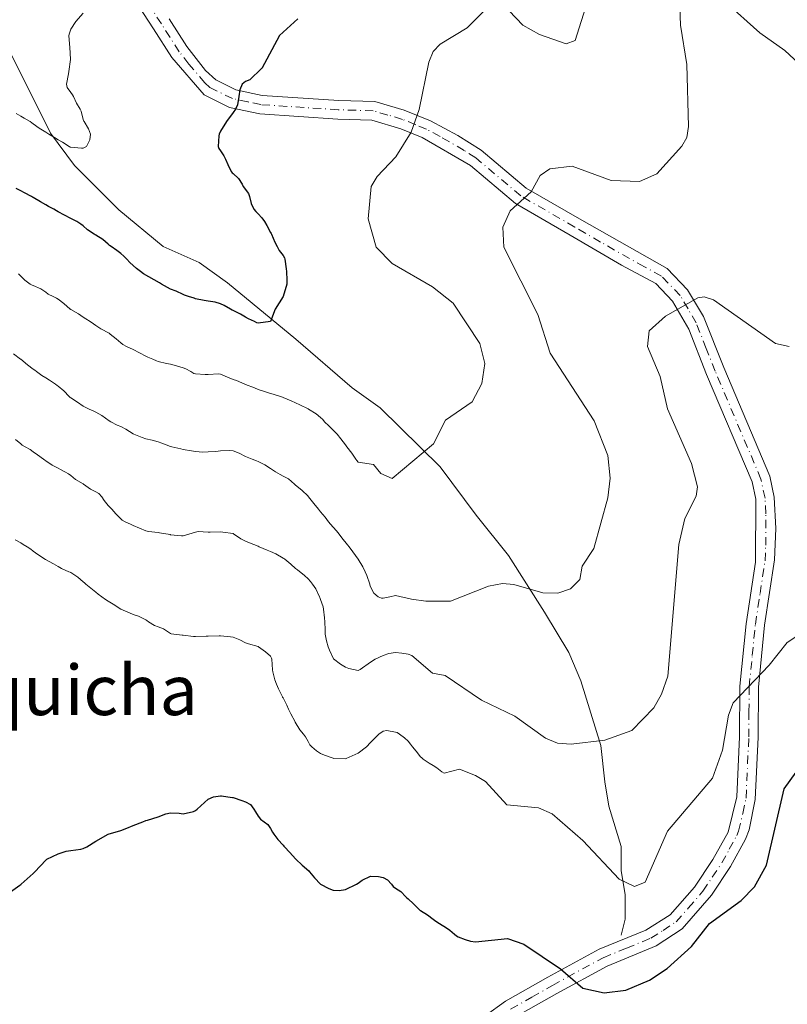
# Model space of a CAD drawing. Units: metres. Extents: x 557593 to 559673, y 4733306 to 4735630.
# Drawn here: x 559368 to 559491, y 4733867 to 4734024 of the extents above; entities that cross this region are included whole.
import ezdxf
from ezdxf.enums import TextEntityAlignment as Align

# ---------------------------------------------------------------- set-up
doc = ezdxf.new("R2010")
doc.units = ezdxf.units.M
doc.header["$MEASUREMENT"] = 0
doc.linetypes.add('DGN Style 4', pattern=[2.6384748266838614, 1.318413404963828, -0.6592067024819142, 0.001648016756204785, -0.6592067024819142])
for name, color, linetype, lineweight in [('Camino Cxs', 7, 'Continuous', 0), ('Camino eje', 30, 'DGN Style 4', 13), ('Corriente natural lineal', 142, 'Continuous', 13), ('Curva de nivel maestra', 30, 'Continuous', 30), ('Curva de nivel normal', 30, 'Continuous', 0), ('Texto cartográfico', 7, 'Continuous', 0)]:
    doc.layers.add(name, color=color, linetype=linetype, lineweight=lineweight)
doc.styles.add('Style-Arial', font='txt')

msp = doc.modelspace()

# ---------------------------------------------------------------- linework, layer by layer
at = {"layer": 'Camino Cxs', "color": 7, "linetype": 'Continuous', "lineweight": 0}
for points in [[(559442.5000999998, 4733864.880100001, 956.4545000000071), (559445.7801000001, 4733867.200099999, 957.1775000000052), (559452.5401, 4733871.040100001, 951.3540999999968), (559460.7401000002, 4733875.520099999, 950.6716000000015), (559468.2200999996, 4733878.5601, 951.3944000000047), (559472.1001000004, 4733881.040100001, 950.0641999999935), (559475.9901000002, 4733885.460100001, 949.3984000000056), (559478.9700999996, 4733889.890100001, 949.9162000000069), (559481.3800999997, 4733894.2401, 949.1015999999945), (559482.7801000001, 4733899.920100001, 948.8380000000034), (559483.2200999996, 4733909.520099999, 948.1992000000029), (559483.2801000001, 4733917.610099999, 947.0917999999948), (559484.2801000001, 4733927.600099999, 946.5911000000051), (559485.7801000001, 4733937.440099999, 952.3122000000004), (559485.8201000001, 4733947.520099999, 947.9422000000051), (559485.2200999996, 4733950.290100001, 947.1125999999931), (559477.9401000004, 4733967.440099999, 944.3301999999967), (559475.1001000004, 4733974.710100001, 941.8267999999954), (559472.5000999998, 4733979.200099999, 941.3776000000071), (559469.8201000001, 4733982.0001, 940.3227000000044), (559464.3400999998, 4733984.960100001, 941.2210999999952), (559456.1001000004, 4733989.7601, 941.0145000000049), (559447.3400999998, 4733994.800100001, 937.9158000000025), (559440.1401000004, 4734000.880100001, 934.6898999999976), (559432.4200999998, 4734005.360099999, 932.0592999999935), (559429.0100999996, 4734006.770099999, 930.7973000000056), (559424.3400999998, 4734008.1601, 930.045499999993), (559418.9001000002, 4734008.3201, 929.3604999999952), (559406.4101, 4734009.1501, 928.295499999993), (559401.5800999999, 4734010.1601, 925.6552999999985), (559397.5000999998, 4734012.1601, 924.7513999999937), (559392.3400999998, 4734018.1601, 923.5047000000051), (559389.4200999998, 4734022.720100001, 924.247000000003), (559386.2200999996, 4734027.6801, 922.7801999999939)], [(559442.5000999998, 4733864.880100001, 956.4545000000071), (559445.7801000001, 4733867.200099999, 957.1775000000052), (559452.5401, 4733871.040100001, 951.3540999999968), (559460.7401000002, 4733875.520099999, 950.6716000000015), (559468.2200999996, 4733878.5601, 951.3944000000047), (559472.1001000004, 4733881.040100001, 950.0641999999935), (559475.9901000002, 4733885.460100001, 949.3984000000056), (559478.9700999996, 4733889.890100001, 949.9162000000069), (559481.3800999997, 4733894.2401, 949.1015999999945), (559482.7801000001, 4733899.920100001, 948.8380000000034), (559483.2200999996, 4733909.520099999, 948.1992000000029), (559483.2801000001, 4733917.610099999, 947.0917999999948), (559484.2801000001, 4733927.600099999, 946.5911000000051), (559485.7801000001, 4733937.440099999, 952.3122000000004), (559485.8201000001, 4733947.520099999, 947.9422000000051), (559485.2200999996, 4733950.290100001, 947.1125999999931), (559477.9401000004, 4733967.440099999, 944.3301999999967), (559475.1001000004, 4733974.710100001, 941.8267999999954), (559472.5000999998, 4733979.200099999, 941.3776000000071), (559469.8201000001, 4733982.0001, 940.3227000000044), (559464.3400999998, 4733984.960100001, 941.2210999999952), (559456.1001000004, 4733989.7601, 941.0145000000049), (559447.3400999998, 4733994.800100001, 937.9158000000025), (559440.1401000004, 4734000.880100001, 934.6898999999976), (559432.4200999998, 4734005.360099999, 932.0592999999935), (559429.0100999996, 4734006.770099999, 930.7973000000056), (559424.3400999998, 4734008.1601, 930.045499999993), (559418.9001000002, 4734008.3201, 929.3604999999952), (559406.4101, 4734009.1501, 928.295499999993), (559401.5800999999, 4734010.1601, 925.6552999999985), (559397.5000999998, 4734012.1601, 924.7513999999937), (559392.3400999998, 4734018.1601, 923.5047000000051), (559389.4200999998, 4734022.720100001, 924.247000000003), (559386.2200999996, 4734027.6801, 922.7801999999939)], [(559391.9200999998, 4734024.3301, 923.1633000000003), (559394.7301000003, 4734019.940099999, 923.7026000000042), (559397.7500999998, 4734016.0701, 924.4649000000064), (559399.3601000002, 4734014.5601, 924.9030000000058), (559402.5601000004, 4734012.9901, 925.4689000000071), (559406.8101000004, 4734012.090100001, 928.5743999999978), (559419.0500999996, 4734011.280099999, 930.8614999999991), (559424.8201000001, 4734011.110099999, 931.925000000003), (559429.5100999996, 4734009.7601, 931.0767999999954), (559433.7401000002, 4734008.030099999, 931.8830000000017), (559438.1201, 4734005.700099999, 932.8418999999994), (559441.8601000002, 4734003.3101, 935.109899999996), (559449.0500999996, 4733997.2401, 937.9906999999948), (559457.5900999998, 4733992.3301, 943.096399999995), (559471.6401000004, 4733984.390100001, 940.6227999999975), (559474.8901000004, 4733980.9901, 943.2109000000056), (559477.4501, 4733976.7301, 941.8966999999976), (559480.6901000004, 4733968.5601, 944.9527999999991), (559488.0601000004, 4733951.190099999, 947.5044000000053), (559488.7901, 4733947.8301, 948.8497999999963), (559489.0500999996, 4733942.8301, 948.8874000000069), (559488.8201000001, 4733937.8301, 951.7434000000068), (559487.2401000002, 4733927.370100001, 946.5760000000009), (559486.2401000002, 4733917.450099999, 946.4548999999971), (559486.1901000004, 4733909.440099999, 948.0783999999985), (559485.7301000003, 4733899.4901, 949.7108000000007), (559484.7401000002, 4733894.610099999, 950.3326999999991), (559484.1700999998, 4733893.1501, 950.275999999998), (559481.7701000003, 4733888.780099999, 951.0944000000019), (559478.7301000003, 4733884.190099999, 950.689400000003), (559474.0500999996, 4733878.770099999, 951.6211000000039), (559469.8601000002, 4733876.050100001, 952.5310000000027), (559462.0201000003, 4733872.840100001, 950.5832999999985), (559453.9901000002, 4733868.450099999, 952.3850999999995), (559447.3701, 4733864.700099999, 956.3460999999952)], [(559391.9200999998, 4734024.3301, 923.1633000000003), (559394.7301000003, 4734019.940099999, 923.7026000000042), (559397.7500999998, 4734016.0701, 924.4649000000064), (559399.3601000002, 4734014.5601, 924.9030000000058), (559402.5601000004, 4734012.9901, 925.4689000000071), (559406.8101000004, 4734012.090100001, 928.5743999999978), (559419.0500999996, 4734011.280099999, 930.8614999999991), (559424.8201000001, 4734011.110099999, 931.925000000003), (559429.5100999996, 4734009.7601, 931.0767999999954), (559433.7401000002, 4734008.030099999, 931.8830000000017), (559438.1201, 4734005.700099999, 932.8418999999994), (559441.8601000002, 4734003.3101, 935.109899999996), (559449.0500999996, 4733997.2401, 937.9906999999948), (559457.5900999998, 4733992.3301, 943.096399999995), (559471.6401000004, 4733984.390100001, 940.6227999999975), (559474.8901000004, 4733980.9901, 943.2109000000056), (559477.4501, 4733976.7301, 941.8966999999976), (559480.6901000004, 4733968.5601, 944.9527999999991), (559488.0601000004, 4733951.190099999, 947.5044000000053), (559488.7901, 4733947.8301, 948.8497999999963), (559489.0500999996, 4733942.8301, 948.8874000000069), (559488.8201000001, 4733937.8301, 951.7434000000068), (559487.2401000002, 4733927.370100001, 946.5760000000009), (559486.2401000002, 4733917.450099999, 946.4548999999971), (559486.1901000004, 4733909.440099999, 948.0783999999985), (559485.7301000003, 4733899.4901, 949.7108000000007), (559484.7401000002, 4733894.610099999, 950.3326999999991), (559484.1700999998, 4733893.1501, 950.275999999998), (559481.7701000003, 4733888.780099999, 951.0944000000019), (559478.7301000003, 4733884.190099999, 950.689400000003), (559474.0500999996, 4733878.770099999, 951.6211000000039), (559469.8601000002, 4733876.050100001, 952.5310000000027), (559462.0201000003, 4733872.840100001, 950.5832999999985), (559453.9901000002, 4733868.450099999, 952.3850999999995), (559447.3701, 4733864.700099999, 956.3460999999952)]]:
    msp.add_polyline3d(points, dxfattribs=at)
at = {"layer": 'Camino eje', "color": 30, "linetype": 'DGN Style 4', "lineweight": 13}
msp.add_polyline3d([(559446.5751, 4733865.950099999, 956.610400000005), (559449.9550999999, 4733867.870100001, 954.9651000000014), (559453.2651000004, 4733869.745100001, 951.9563999999956), (559461.3800999997, 4733874.1801, 950.681700000001), (559465.1201, 4733875.700099999, 951.8447000000016), (559469.0401, 4733877.3051, 951.7434999999969), (559470.9801000003, 4733878.545100001, 951.0267000000023), (559473.0751, 4733879.905099999, 950.6217000000034), (559475.0201000003, 4733882.1151, 950.0145000000049), (559477.3601000002, 4733884.825099999, 949.8641000000061), (559478.8501000004, 4733887.040100001, 950.4523999999947), (559480.3701, 4733889.335100001, 950.4357000000019), (559481.5751, 4733891.5101, 949.7764000000025), (559482.7751000002, 4733893.6951, 949.3496000000014), (559483.0601000004, 4733894.425100001, 949.4208999999975), (559483.7600999996, 4733897.265100001, 949.3551000000008), (559484.2550999997, 4733899.7051, 949.2507000000041), (559484.7050999999, 4733909.4801, 948.1402999999991), (559484.7301000003, 4733913.485099999, 947.3083000000044), (559484.7600999996, 4733917.530099999, 946.7627999999969), (559485.2600999996, 4733922.5251, 947.9125000000058), (559485.7600999996, 4733927.485099999, 946.543399999995), (559486.5100999996, 4733932.405099999, 949.7235999999976), (559487.3000999996, 4733937.6351, 952.1330000000017), (559487.4151, 4733940.1351, 950.2342000000064), (559487.4351000004, 4733945.175100001, 948.5791000000027), (559487.3051000005, 4733947.675100001, 948.5763000000006), (559486.6401000004, 4733950.7401, 947.3315000000002), (559479.3151000004, 4733968.0001, 944.5405000000028), (559477.8951000003, 4733971.6351, 942.1150000000052), (559476.2751000002, 4733975.720100001, 941.7795999999945), (559474.9751000004, 4733977.965100001, 941.9560999999958), (559473.6951000001, 4733980.095100001, 942.073900000003), (559470.7301000003, 4733983.1951, 940.4486999999936), (559467.9901000002, 4733984.675100001, 940.2333999999975), (559460.9650999998, 4733988.645099999, 942.4663), (559456.8450999996, 4733991.045100001, 941.9559000000008), (559448.1951000001, 4733996.020099999, 937.9168999999965), (559441.0000999998, 4734002.095100001, 934.9443999999932), (559439.1300999997, 4734003.290100001, 933.4995000000055), (559435.2701000003, 4734005.530099999, 932.3531999999979), (559433.0800999999, 4734006.6951, 931.891499999998), (559431.3750999998, 4734007.4001, 931.3283999999985), (559429.2600999996, 4734008.265100001, 930.8274999999995), (559426.9250999996, 4734008.960100001, 930.5831000000036), (559424.5800999999, 4734009.6351, 931.0353999999934), (559418.9751000004, 4734009.800100001, 930.0964999999997), (559406.6101000002, 4734010.620100001, 928.4232000000047), (559404.4851000002, 4734011.0701, 926.974199999997), (559402.0701000001, 4734011.575099999, 925.480899999995), (559398.4301000005, 4734013.360099999, 924.7698999999993), (559397.6250999998, 4734014.1151, 924.5780999999989), (559395.0450999998, 4734017.1151, 924.0356999999932), (559393.5351, 4734019.050100001, 923.5090000000055), (559390.6700999998, 4734023.5251, 923.562300000005), (559387.5301000001, 4734028.390100001, 922.6143000000012)], dxfattribs=at)
at = {"layer": 'Corriente natural lineal', "color": 142, "linetype": 'Continuous', "lineweight": 13}
msp.add_polyline3d([(559464.2500999998, 4733877.7601, 947.9784000000074), (559464.8901000004, 4733880.340100001, 947.0228999999963), (559464.8901000004, 4733884.220100001, 945.8564000000043), (559464.2500999998, 4733888.100099999, 944.9878999999928), (559464.2500999998, 4733891.970100001, 944.0877999999939), (559462.3201000001, 4733898.4301, 942.4829000000027), (559461.6700999998, 4733902.3101, 941.4568), (559461.0301000001, 4733908.120100001, 939.8637000000017), (559457.8101000004, 4733918.460100001, 937.4821999999986), (559455.8800999997, 4733922.9801, 936.6223999999929), (559452.0100999996, 4733929.440099999, 935.3497999999963), (559446.2200999996, 4733938.4901, 933.7706999999937), (559441.0701000001, 4733944.950099999, 932.2406999999948), (559435.2701000003, 4733952.700099999, 930.3439000000071), (559425.7001, 4733962.110099999, 928.5063999999984), (559421.2001, 4733965.340100001, 927.7979999999952), (559412.1801000005, 4733973.090100001, 925.6760000000068), (559401.2301000003, 4733982.140100001, 924.1049999999959), (559396.7200999996, 4733985.370100001, 923.6039000000019), (559390.9301000005, 4733987.950099999, 923.5120000000024), (559383.8400999998, 4733993.770099999, 922.921199999997), (559376.7600999996, 4734000.870100001, 921.383799999996), (559372.8901000004, 4734006.040100001, 920.0547999999982), (559365.0601000004, 4734021.7601, 917.095100000006)], dxfattribs=at)
at = {"layer": 'Curva de nivel maestra', "color": 30, "linetype": 'Continuous', "lineweight": 30, "flags": 128}
for points, elevation in [([(559412.4900000002, 4734024.340100001), (559409.5700000003, 4734021.6501), (559406.7199999997, 4734016.4001), (559406.6900000004, 4734016.380100001), (559404.8300000001, 4734014.590100001), (559404.1500000004, 4734014.300100001), (559403.5800000001, 4734013.9101), (559403.2400000002, 4734013.0001), (559403.0899999999, 4734011.9101), (559402.8300000001, 4734010.590100001), (559402.54, 4734009.9101), (559402.1500000004, 4734009.350099999), (559401.1100000005, 4734007.9101), (559400.1500000004, 4734006.390100001), (559399.9299999997, 4734005.9101), (559399.8700000001, 4734005.630100001), (559399.7400000002, 4734003.9101), (559399.8499999996, 4734003.610099999), (559400.1500000004, 4734003.210100001), (559400.6799999997, 4734002.440099999), (559400.9299999997, 4734001.9101), (559401.2999999998, 4734001.0601), (559401.8200000003, 4733999.9101), (559401.9699999997, 4733999.7301), (559402.1500000004, 4733999.5801), (559403.0300000003, 4733998.790100001), (559403.5800000001, 4733997.9101), (559403.7800000003, 4733997.540100001), (559404.6299999999, 4733996.390100001), (559404.79, 4733995.9101), (559405.0300000003, 4733994.790100001), (559405.4500000002, 4733993.9101), (559405.7699999996, 4733993.530099999), (559406.1500000004, 4733993.170100001), (559406.75, 4733992.5101), (559407.1699999999, 4733991.9101), (559407.54, 4733991.300100001), (559408.1500000004, 4733990.170100001), (559408.2400000002, 4733990.0001), (559408.2699999996, 4733989.9101), (559408.8499999996, 4733988.610099999), (559409.2000000002, 4733987.9101), (559409.5300000003, 4733987.290100001), (559410.1500000004, 4733986.5101), (559410.3799999999, 4733986.140100001), (559410.4299999997, 4733985.9101), (559410.6200000001, 4733984.380100001), (559410.6699999999, 4733983.9101), (559410.7599999999, 4733982.520099999), (559410.7699999996, 4733981.9101), (559410.1500000004, 4733979.9101), (559408.8700000001, 4733977.9101), (559408.1500000004, 4733975.9101), (559406.1500000004, 4733975.690099999), (559405.9600000001, 4733975.720100001), (559405.5599999996, 4733975.9101), (559404.6100000005, 4733976.370100001), (559404.1500000004, 4733976.600099999), (559403.3200000003, 4733977.0801), (559402.1500000004, 4733977.690099999), (559402, 4733977.7601), (559401.7100000001, 4733977.9101), (559400.7100000001, 4733978.470100001), (559400.1500000004, 4733978.7401), (559399.2599999999, 4733979.020099999), (559398.1500000004, 4733979.1801), (559397.5199999996, 4733979.280099999), (559396.1500000004, 4733979.5801), (559395.8899999997, 4733979.6501), (559395.0199999996, 4733979.9101), (559394.3700000001, 4733980.130100001), (559394.1500000004, 4733980.2301), (559393.0199999996, 4733980.780099999), (559392.1500000004, 4733981.120100001), (559391.6200000001, 4733981.380100001), (559390.7100000001, 4733981.9101), (559390.3600000005, 4733982.120100001), (559387.8200000003, 4733983.5801), (559387.3300000001, 4733983.9101), (559386.6699999999, 4733984.4301), (559386.1500000004, 4733984.9001), (559385.6299999999, 4733985.390100001), (559385.1299999999, 4733985.9101), (559384.6399999997, 4733986.4001), (559384.1500000004, 4733986.8301), (559383.5300000003, 4733987.290100001), (559382.6399999997, 4733987.9101), (559382.3499999996, 4733988.110099999), (559382.1500000004, 4733988.290100001), (559381.2800000003, 4733989.040100001), (559380.1500000004, 4733989.7601), (559380.0499999998, 4733989.8101), (559379.8899999997, 4733989.9101), (559378.8399999999, 4733990.600099999), (559378.1500000004, 4733991.210100001), (559377.7599999999, 4733991.520099999), (559377.1100000005, 4733991.9101), (559376.4800000004, 4733992.2401), (559376.1500000004, 4733992.4101), (559375.1699999999, 4733992.9301), (559374.1500000004, 4733993.4901), (559373.8899999997, 4733993.6501), (559373.4299999997, 4733993.9101), (559372.5899999999, 4733994.350099999), (559372.1500000004, 4733994.610099999), (559371.3300000001, 4733995.090100001), (559370.1500000004, 4733995.7601), (559370.0499999998, 4733995.8101), (559369.8700000001, 4733995.9101), (559368.7699999996, 4733996.530099999), (559368.1500000004, 4733996.850099999), (559367.4400000004, 4733997.200099999)], 925), ([(559366.1600000003, 4733884.450099999), (559368, 4733885.770099999), (559368.1500000004, 4733885.870100001), (559368.2100000001, 4733885.920100001), (559370.1500000004, 4733887.6601), (559370.4000000004, 4733887.920100001), (559372.1500000004, 4733889.780099999), (559372.3399999999, 4733889.920100001), (559374.1500000004, 4733890.800100001), (559375.4299999997, 4733891.200099999), (559376.1500000004, 4733891.3101), (559377.7599999999, 4733891.530099999), (559378.1500000004, 4733891.630100001), (559378.7100000001, 4733891.920100001), (559380.1500000004, 4733892.800100001), (559382.1500000004, 4733893.920100001), (559384.1500000004, 4733894.530099999), (559385.1299999999, 4733894.9001), (559386.1500000004, 4733895.3101), (559387.6900000004, 4733895.920100001), (559388.1500000004, 4733896.100099999), (559388.4199999999, 4733896.190099999), (559390.1500000004, 4733896.700099999), (559391.3899999997, 4733897.1601), (559392.1500000004, 4733897.360099999), (559393.5099999999, 4733897.280099999), (559394.1500000004, 4733897.210100001), (559395.7800000003, 4733897.550100001), (559396.1500000004, 4733897.720100001), (559396.3899999997, 4733897.920100001), (559398.1500000004, 4733899.550100001), (559399.0300000003, 4733899.920100001), (559400.1500000004, 4733900.040100001), (559400.2800000003, 4733900.050100001), (559401.3200000003, 4733899.920100001), (559402.0499999998, 4733899.8201), (559402.1500000004, 4733899.800100001), (559403.5599999996, 4733899.3301), (559404.1500000004, 4733899.120100001), (559404.9199999999, 4733898.690099999), (559405.4800000004, 4733897.920100001), (559405.7199999997, 4733897.4901), (559406.1500000004, 4733896.800100001), (559406.5499999998, 4733896.3201), (559407.0999999996, 4733895.920100001), (559407.7000000002, 4733895.470100001), (559408.1500000004, 4733894.8201), (559408.4600000001, 4733894.2301), (559408.6500000004, 4733893.920100001), (559409.3099999996, 4733893.0801), (559410.1500000004, 4733892.1601), (559410.2599999999, 4733892.030099999), (559410.3700000001, 4733891.920100001), (559411.2400000002, 4733891.0101), (559412.1500000004, 4733889.970100001), (559412.1799999997, 4733889.950099999), (559412.1900000004, 4733889.920100001), (559413.2000000002, 4733888.970100001), (559414.2800000003, 4733888.050100001), (559414.4000000004, 4733887.920100001), (559415.2000000002, 4733886.970100001), (559416.1500000004, 4733885.920100001), (559417.4699999997, 4733885.2401), (559418.1500000004, 4733884.9901), (559419.1200000001, 4733884.9001), (559420.1500000004, 4733885.0801), (559421.9100000003, 4733885.920100001), (559422.1500000004, 4733886.090100001), (559422.8200000003, 4733886.590100001), (559424.1500000004, 4733887.2301), (559425.4000000004, 4733887.170100001), (559426.1500000004, 4733887.0001), (559426.8600000005, 4733886.630100001), (559427.4800000004, 4733885.920100001), (559427.7800000003, 4733885.550100001), (559428.1500000004, 4733885.300100001), (559428.9800000004, 4733884.7501), (559429.7999999998, 4733883.920100001), (559429.9699999997, 4733883.7401), (559430.1500000004, 4733883.5801), (559431.04, 4733882.8101), (559431.9000000004, 4733881.920100001), (559432.0300000003, 4733881.800100001), (559432.1500000004, 4733881.710100001), (559433.25, 4733881.020099999), (559434.1500000004, 4733880.350099999), (559434.3899999997, 4733880.1601), (559434.7699999996, 4733879.920100001), (559435.6299999999, 4733879.4001), (559436.1500000004, 4733879.0601), (559436.8200000003, 4733878.590100001), (559437.6100000005, 4733877.920100001), (559437.9000000004, 4733877.670100001), (559438.1500000004, 4733877.5101), (559439.29, 4733877.0601), (559440.1500000004, 4733876.8101), (559440.9299999997, 4733876.700099999), (559446.0800000001, 4733877.270099999), (559448.7000000002, 4733876.360099999), (559454.54, 4733872.370100001), (559458.1399999997, 4733869.3201), (559461.5599999996, 4733868.5701), (559465.0300000003, 4733869.0001), (559468.79, 4733870.5801), (559471.6100000005, 4733872.440099999), (559475.5199999996, 4733875.9801), (559478.4199999999, 4733879.6501), (559483.4900000002, 4733883.3201), (559485.5899999999, 4733885.5101), (559487.5199999996, 4733888.9901), (559490.3700000001, 4733901.200099999), (559492.2599999999, 4733903.850099999)], 950)]:
    msp.add_lwpolyline(points, dxfattribs=dict(at, elevation=elevation))
at = {"layer": 'Curva de nivel normal', "color": 30, "linetype": 'Continuous', "lineweight": 0, "flags": 128}
for points, elevation in [([(559473.5999999996, 4734027.710100001), (559473.7599999999, 4734023.3301), (559474.7599999999, 4734017.050100001), (559475.0700000003, 4734007.140100001), (559474.7699999996, 4734005.380100001), (559474, 4734003.960100001), (559469.9800000004, 4733999.540100001), (559467.2000000002, 4733998.3101), (559462.6600000003, 4733998.4801), (559456.4199999999, 4734000.770099999), (559452.8300000001, 4734000.340100001), (559451.2800000003, 4733999.3101), (559449.8700000001, 4733996.6601), (559446.4800000004, 4733993.640100001), (559445.3300000001, 4733991.0001), (559445.5099999999, 4733987.840100001), (559450.9500000002, 4733977.0701), (559452.8899999997, 4733970.890100001), (559459.9600000001, 4733960.020099999), (559462.1600000003, 4733954.520099999), (559462.5099999999, 4733950.860099999), (559462.1100000005, 4733947.7301), (559459.9000000004, 4733939.630100001), (559458.04, 4733936.8201), (559457.6699999999, 4733934.6801), (559456.1600000003, 4733933.1601), (559454.1399999997, 4733932.460100001), (559451.7100000001, 4733932.5101), (559447.1100000005, 4733933.890100001), (559445.2800000003, 4733934.030099999), (559443.0099999999, 4733933.610099999), (559436.9500000002, 4733931.210100001), (559432.9800000004, 4733931.200099999), (559430.7300000004, 4733931.5001), (559428.1500000004, 4733932.090100001), (559427.2300000004, 4733931.920100001), (559426.1500000004, 4733931.6801), (559425.9199999999, 4733931.690099999), (559425.3899999997, 4733931.920100001), (559424.6900000004, 4733932.460100001), (559424.1500000004, 4733933.470100001), (559424.0499999998, 4733933.8201), (559424.0199999996, 4733933.920100001), (559423.5300000003, 4733935.290100001), (559423.29, 4733935.9101), (559422.9199999999, 4733936.6801), (559422.1500000004, 4733937.9101), (559421.3300000001, 4733939.090100001), (559420.7199999997, 4733939.9101), (559420.4600000001, 4733940.220100001), (559419.5599999996, 4733941.3201), (559419.1200000001, 4733941.9101), (559418.7000000002, 4733942.460100001), (559418.1500000004, 4733943.0601), (559417.7400000002, 4733943.5001), (559417.4000000004, 4733943.9101), (559416.8600000005, 4733944.620100001), (559416.1500000004, 4733945.5101), (559415.9600000001, 4733945.720100001), (559415.7999999998, 4733945.9101), (559415.0599999996, 4733946.8201), (559414.2000000002, 4733947.9101), (559414.1799999997, 4733947.940099999), (559414.1500000004, 4733947.9801), (559413.1699999999, 4733948.9301), (559412.1500000004, 4733949.780099999), (559412, 4733949.9101), (559411, 4733950.7601), (559410.1500000004, 4733951.220100001), (559409.6900000004, 4733951.450099999), (559408.9400000004, 4733951.9101), (559408.4600000001, 4733952.220100001), (559408.1500000004, 4733952.4301), (559407.2300000004, 4733952.9901), (559406.1500000004, 4733953.520099999), (559405.8799999999, 4733953.640100001), (559405.2000000002, 4733953.9101), (559404.1500000004, 4733954.350099999), (559403.1100000005, 4733954.870100001), (559402.1500000004, 4733955.2501), (559401.5499999998, 4733955.3101), (559400.1500000004, 4733955.220100001), (559399.4000000004, 4733955.1601), (559398.1500000004, 4733955.0701), (559397.29, 4733955.050100001), (559396.1500000004, 4733955.120100001), (559395.4699999997, 4733955.2301), (559394.1500000004, 4733955.460100001), (559393.7800000003, 4733955.540100001), (559392.3499999996, 4733955.9101), (559392.1500000004, 4733955.960100001), (559390.7199999997, 4733956.4801), (559390.1500000004, 4733956.6601), (559389.1699999999, 4733956.9301), (559388.1500000004, 4733957.1801), (559387.5999999996, 4733957.360099999), (559386.2699999996, 4733957.9101), (559386.1500000004, 4733957.970100001), (559384.9500000002, 4733958.710100001), (559384.1500000004, 4733959.120100001), (559383.5999999996, 4733959.360099999), (559382.5700000003, 4733959.9101), (559382.3099999996, 4733960.0701), (559381.1299999999, 4733960.890100001), (559380.1500000004, 4733961.440099999), (559379.8300000001, 4733961.590100001), (559379.1299999999, 4733961.9101), (559378.4500000002, 4733962.210100001), (559378.1500000004, 4733962.390100001), (559377.25, 4733963.0101), (559376.1500000004, 4733963.720100001), (559376.04, 4733963.800100001), (559375.9199999999, 4733963.9101), (559375.0700000003, 4733964.8301), (559374.1500000004, 4733965.5701), (559373.9600000001, 4733965.720100001), (559373.7100000001, 4733965.9101), (559372.7800000003, 4733966.540100001), (559372.1500000004, 4733966.9101), (559371.5300000003, 4733967.290100001), (559370.6799999997, 4733967.9101), (559370.3799999999, 4733968.140100001), (559370.1500000004, 4733968.3301), (559369.25, 4733969.0101), (559368.1500000004, 4733969.890100001), (559368.1299999999, 4733969.890100001), (559368.1200000001, 4733969.9101), (559366.9900000002, 4733970.7501)], 935), ([(559367.7699999996, 4733983.530099999), (559368.1500000004, 4733983.170100001), (559368.7800000003, 4733982.540100001), (559369.6799999997, 4733981.9101), (559369.9800000004, 4733981.7401), (559370.1500000004, 4733981.670100001), (559371.3899999997, 4733981.1501), (559372.1500000004, 4733980.600099999), (559372.54, 4733980.300100001), (559373.3300000001, 4733979.9101), (559373.8899999997, 4733979.6501), (559374.1500000004, 4733979.4901), (559375.0300000003, 4733978.790100001), (559376.0800000001, 4733977.9101), (559376.1200000001, 4733977.880100001), (559376.1500000004, 4733977.860099999), (559377.3899999997, 4733977.1501), (559378.1500000004, 4733976.6501), (559378.5899999999, 4733976.350099999), (559379.2400000002, 4733975.9101), (559379.7800000003, 4733975.540100001), (559380.1500000004, 4733975.270099999), (559380.9800000004, 4733974.7401), (559382.2800000003, 4733974.040100001), (559382.4699999997, 4733973.9101), (559383.4000000004, 4733973.1601), (559384.1500000004, 4733972.530099999), (559384.5, 4733972.2601), (559385.0999999996, 4733971.9101), (559386.1500000004, 4733971.450099999), (559387.1799999997, 4733970.940099999), (559388.1500000004, 4733970.4101), (559388.4900000002, 4733970.2501), (559389.2699999996, 4733969.9101), (559389.8899999997, 4733969.6501), (559390.1500000004, 4733969.550100001), (559391.4800000004, 4733969.2401), (559392.1500000004, 4733969.090100001), (559393.0800000001, 4733968.840100001), (559394.1500000004, 4733968.520099999), (559394.5899999999, 4733968.350099999), (559395.3799999999, 4733967.9101), (559395.8700000001, 4733967.630100001), (559396.1500000004, 4733967.5601), (559397.7000000002, 4733967.460100001), (559398.1500000004, 4733967.460100001), (559399.79, 4733967.550100001), (559400.1500000004, 4733967.5001), (559401.2699999996, 4733967.030099999), (559402.1500000004, 4733966.6801), (559402.7100000001, 4733966.470100001), (559404, 4733965.9101), (559404.1100000005, 4733965.870100001), (559404.1500000004, 4733965.840100001), (559405.5499999998, 4733965.3101), (559406.1500000004, 4733965.0801), (559407.0300000003, 4733964.790100001), (559408.1500000004, 4733964.4301), (559408.54, 4733964.300100001), (559410.0700000003, 4733963.8301), (559410.1500000004, 4733963.800100001), (559411.4600000001, 4733963.220100001), (559412.1500000004, 4733962.9101), (559412.8200000003, 4733962.5801), (559414.1500000004, 4733961.950099999), (559414.1799999997, 4733961.940099999), (559414.2400000002, 4733961.9101), (559415.4299999997, 4733961.190099999), (559416.1500000004, 4733960.600099999), (559416.4900000002, 4733960.2501), (559416.79, 4733959.9101), (559417.4600000001, 4733959.220100001), (559418.1500000004, 4733958.5601), (559418.4800000004, 4733958.2401), (559418.79, 4733957.9101), (559419.4100000003, 4733957.170100001), (559420.1500000004, 4733956.1801), (559420.2599999999, 4733956.020099999), (559420.3600000005, 4733955.9101), (559421.1299999999, 4733954.890100001), (559421.79, 4733953.9101), (559421.9299999997, 4733953.690099999), (559422.1500000004, 4733953.440099999), (559424.6200000001, 4733953.0601), (559425.7699999996, 4733951.600099999), (559427.6200000001, 4733950.8201), (559434.2400000002, 4733956.360099999), (559436.1399999997, 4733960.140100001), (559440.4400000004, 4733963.0801), (559441.9699999997, 4733965.9901), (559442.4199999999, 4733969.2401), (559441.6299999999, 4733972.4001), (559437.3899999997, 4733978.850099999), (559434.0899999999, 4733981.5001), (559427.5899999999, 4733985.190099999), (559425.04, 4733987.800100001), (559423.7800000003, 4733992.350099999), (559424.25, 4733997.5101), (559425.2100000001, 4733999.110099999), (559428.1900000004, 4734002.2501), (559430.6600000003, 4734006.2301), (559431.9400000004, 4734009.850099999), (559433.4699999997, 4734017.390100001), (559434.1699999999, 4734019.130100001), (559435.3200000003, 4734020.270099999), (559439.6299999999, 4734022.920100001), (559443.4299999997, 4734026.690099999)], 930), ([(559445.2100000001, 4734026.790100001), (559448.5499999998, 4734023.3201), (559451.2199999997, 4734021.8101), (559455.4699999997, 4734020.350099999), (559456.8799999999, 4734020.9001), (559458.8700000001, 4734027.140100001)], 930), ([(559494.9100000003, 4734015.1801), (559490.4500000002, 4734019.300100001), (559486.4600000001, 4734022.0801), (559480.8499999996, 4734027.090100001)], 935), ([(559378.1500000004, 4734025.270099999), (559376.9900000002, 4734023.9101), (559376.1500000004, 4734022.6801), (559375.8799999999, 4734021.9101), (559375.8700000001, 4734021.630100001), (559376.0199999996, 4734019.780099999), (559376.0899999999, 4734017.9101), (559376.0899999999, 4734017.850099999), (559375.8499999996, 4734015.9101), (559375.7699999996, 4734015.530099999), (559375.4800000004, 4734013.9101), (559375.5899999999, 4734013.350099999), (559376.1500000004, 4734012.550100001), (559376.4299999997, 4734012.190099999), (559376.5800000001, 4734011.9101), (559377.0999999996, 4734010.860099999), (559377.6600000003, 4734009.9101), (559377.8099999996, 4734009.5701), (559378.1500000004, 4734008.2601), (559378.2400000002, 4734008.0001), (559378.29, 4734007.9101), (559379.0099999999, 4734006.770099999), (559379.3200000003, 4734005.9101), (559379.2300000004, 4734004.9901), (559378.6699999999, 4734003.9101), (559378.1500000004, 4734003.6501), (559377.8700000001, 4734003.630100001), (559376.1500000004, 4734003.800100001), (559376.0599999996, 4734003.8201), (559375.9199999999, 4734003.9101), (559374.8499999996, 4734004.610099999), (559374.1500000004, 4734005.0001), (559373.5800000001, 4734005.340100001), (559372.6600000003, 4734005.9101), (559372.3300000001, 4734006.090100001), (559372.1500000004, 4734006.190099999), (559371.0800000001, 4734006.840100001), (559370.1500000004, 4734007.5701), (559369.9500000002, 4734007.710100001), (559369.6600000003, 4734007.9101), (559368.7100000001, 4734008.470100001), (559368.1500000004, 4734008.7501), (559367.4400000004, 4734009.190099999)], 920), ([(559367.2999999998, 4733957.0601), (559368.1500000004, 4733956.340100001), (559368.4000000004, 4733956.1601), (559368.8600000005, 4733955.9101), (559369.6799999997, 4733955.440099999), (559370.1500000004, 4733955.110099999), (559370.8300000001, 4733954.590100001), (559371.7800000003, 4733953.9101), (559372, 4733953.7601), (559372.1500000004, 4733953.6501), (559373.2000000002, 4733952.960100001), (559374.1500000004, 4733952.460100001), (559374.5199999996, 4733952.280099999), (559375.2000000002, 4733951.9101), (559375.7999999998, 4733951.5601), (559376.1500000004, 4733951.280099999), (559376.9199999999, 4733950.6801), (559378.1500000004, 4733949.950099999), (559378.1799999997, 4733949.940099999), (559378.2100000001, 4733949.9101), (559379.3300000001, 4733949.090100001), (559380.1500000004, 4733948.700099999), (559380.6500000004, 4733948.4101), (559381.1200000001, 4733947.9101), (559381.5300000003, 4733947.290100001), (559382.1500000004, 4733946.520099999), (559382.4400000004, 4733946.200099999), (559382.7100000001, 4733945.9101), (559383.3899999997, 4733945.1501), (559384.1500000004, 4733944.360099999), (559384.4000000004, 4733944.1601), (559384.8899999997, 4733943.9101), (559385.7400000002, 4733943.5001), (559386.1500000004, 4733943.3101), (559387.1399999997, 4733942.9001), (559388.1500000004, 4733942.470100001), (559388.5899999999, 4733942.350099999), (559390.1500000004, 4733942.1801), (559390.3899999997, 4733942.1501), (559392.0800000001, 4733941.840100001), (559392.1500000004, 4733941.8301), (559393.8799999999, 4733941.640100001), (559394.1500000004, 4733941.6601), (559396.1500000004, 4733942.2601), (559396.5599999996, 4733942.3201), (559398.1500000004, 4733942.2501), (559398.4900000002, 4733942.2501), (559400.1500000004, 4733942.270099999), (559400.4800000004, 4733942.2401), (559402.1500000004, 4733942.0101), (559402.2300000004, 4733941.9901), (559403.3899999997, 4733941.1501), (559404.1500000004, 4733940.780099999), (559404.7800000003, 4733940.540100001), (559406.1500000004, 4733939.9801), (559406.3300000001, 4733939.9101), (559407.6200000001, 4733939.380100001), (559408.1500000004, 4733939.1601), (559408.9900000002, 4733938.7501), (559410.1500000004, 4733938.100099999), (559410.2699999996, 4733938.030099999), (559410.4500000002, 4733937.9101), (559411.3799999999, 4733937.140100001), (559412.1500000004, 4733936.450099999), (559412.4400000004, 4733936.200099999), (559413.5599999996, 4733935.3201), (559414.1500000004, 4733934.770099999), (559414.5499999998, 4733934.3201), (559414.8700000001, 4733933.920100001), (559415.3799999999, 4733933.1501), (559415.9699999997, 4733931.920100001), (559416.0300000003, 4733931.800100001), (559416.1500000004, 4733931.4801), (559416.54, 4733930.3101), (559416.6200000001, 4733929.920100001), (559416.7800000003, 4733928.550100001), (559416.8300000001, 4733927.920100001), (559416.8700000001, 4733926.640100001), (559416.9100000003, 4733925.920100001), (559417.0899999999, 4733924.860099999), (559417.3700000001, 4733923.920100001), (559417.5899999999, 4733923.360099999), (559418.1500000004, 4733922.100099999), (559418.2199999997, 4733921.9901), (559419.3499999996, 4733921.120100001), (559420.1500000004, 4733920.630100001), (559420.6600000003, 4733920.4301), (559422.1500000004, 4733920.130100001), (559422.4800000004, 4733920.2501), (559424.1500000004, 4733921.440099999), (559424.9000000004, 4733921.920100001), (559426.1500000004, 4733922.530099999), (559427.0700000003, 4733922.840100001), (559428.1500000004, 4733922.9801), (559429.1399999997, 4733922.9101), (559430.1500000004, 4733922.720100001), (559430.75, 4733922.520099999), (559434.0700000003, 4733919.6801), (559436.0800000001, 4733919.3301), (559441.9000000004, 4733915.380100001), (559447.2300000004, 4733912.8201), (559452.1399999997, 4733909.300100001), (559454.0899999999, 4733908.5001), (559456.2400000002, 4733908.3301), (559461.6600000003, 4733908.960100001), (559465.9699999997, 4733910.5001), (559469.5, 4733914.120100001), (559470.75, 4733916.3201), (559471.7199999997, 4733919.200099999), (559473.5099999999, 4733940.280099999), (559474.4699999997, 4733944.4001), (559476.2999999998, 4733948.020099999), (559476.5, 4733949.5101), (559475.5199999996, 4733953.2301), (559471.7100000001, 4733961.950099999), (559470.5099999999, 4733967.110099999), (559468.5099999999, 4733971.960100001), (559468.75, 4733974.440099999), (559471.3600000005, 4733976.7601), (559476.54, 4733979.700099999), (559477.5700000003, 4733979.890100001), (559479.04, 4733979.390100001), (559488.9600000001, 4733972.4101), (559491.1799999997, 4733971.9101)], 940), ([(559504.2599999999, 4733933.4301), (559490.8499999996, 4733924.5801), (559487.9800000004, 4733920.9801), (559482.2199999997, 4733914.920100001), (559481.4299999997, 4733912.9801), (559480.4699999997, 4733907.380100001), (559478.8700000001, 4733902.9101), (559471.6900000004, 4733894.4301), (559468.1200000001, 4733886.2501), (559466.4000000004, 4733885.550100001), (559463.9699999997, 4733886.7501), (559458.1299999999, 4733892.940099999), (559453.2100000001, 4733897.1601), (559451.0099999999, 4733898.1501), (559445.9600000001, 4733898.600099999), (559442.54, 4733902.350099999), (559440.9600000001, 4733903.3301), (559438.4100000003, 4733904.350099999), (559435.9199999999, 4733903.690099999), (559435.5800000001, 4733903.920100001), (559434.75, 4733904.520099999), (559434.1500000004, 4733904.9101), (559433.5199999996, 4733905.290100001), (559432.5899999999, 4733905.920100001), (559432.3499999996, 4733906.120100001), (559432.1500000004, 4733906.3201), (559431.4400000004, 4733907.210100001), (559430.8799999999, 4733907.920100001), (559430.5599999996, 4733908.3301), (559430.1500000004, 4733908.8301), (559429.5800000001, 4733909.350099999), (559428.7999999998, 4733909.920100001), (559428.4100000003, 4733910.1801), (559428.1500000004, 4733910.270099999), (559426.7300000004, 4733910.5001), (559426.1500000004, 4733910.4001), (559425.5, 4733909.920100001), (559424.1500000004, 4733908.5801), (559423.4800000004, 4733907.920100001), (559422.1500000004, 4733906.9101), (559420.25, 4733906.020099999), (559420.1500000004, 4733906.0001), (559418.29, 4733906.0601), (559418.1500000004, 4733906.090100001), (559416.7999999998, 4733906.5701), (559416.1500000004, 4733906.860099999), (559415.5099999999, 4733907.280099999), (559414.7300000004, 4733907.920100001), (559414.4500000002, 4733908.220100001), (559414.1500000004, 4733908.7401), (559413.7300000004, 4733909.5001), (559413.4000000004, 4733909.920100001), (559412.8399999999, 4733910.610099999), (559412.0899999999, 4733911.860099999), (559412.0700000003, 4733911.920100001), (559411.3899999997, 4733913.1601), (559411.04, 4733913.920100001), (559410.7699999996, 4733914.540100001), (559410.1500000004, 4733915.7401), (559410.0800000001, 4733915.850099999), (559410.04, 4733915.920100001), (559409.4100000003, 4733917.1801), (559409.0899999999, 4733917.920100001), (559408.8499999996, 4733918.620100001), (559408.5199999996, 4733919.920100001), (559408.4600000001, 4733920.2301), (559408.3300000001, 4733921.920100001), (559408.2999999998, 4733922.0701), (559408.1500000004, 4733922.4101), (559407.3200000003, 4733923.090100001), (559406.2300000004, 4733923.920100001), (559406.1799999997, 4733923.950099999), (559406.1500000004, 4733923.970100001), (559404.5899999999, 4733924.360099999), (559404.1500000004, 4733924.550100001), (559403.25, 4733925.020099999), (559402.1500000004, 4733925.4301), (559401.7400000002, 4733925.5101), (559400.1500000004, 4733925.670100001), (559399.9000000004, 4733925.670100001), (559398.1500000004, 4733925.610099999), (559397.8200000003, 4733925.590100001), (559396.1500000004, 4733925.550100001), (559395.79, 4733925.5601), (559394.1500000004, 4733925.7601), (559394, 4733925.770099999), (559392.6600000003, 4733925.920100001), (559392.2100000001, 4733925.9801), (559392.1500000004, 4733926.0101), (559391.0099999999, 4733926.780099999), (559390.1500000004, 4733927.090100001), (559389.5599999996, 4733927.3301), (559388.5899999999, 4733927.920100001), (559388.3200000003, 4733928.090100001), (559388.1500000004, 4733928.200099999), (559387.0099999999, 4733928.780099999), (559386.1500000004, 4733929.0801), (559385.54, 4733929.3101), (559384.1500000004, 4733929.920100001), (559382.9699999997, 4733930.7401), (559382.1500000004, 4733931.200099999), (559381.7100000001, 4733931.4801), (559381.1500000004, 4733931.920100001), (559380.5700000003, 4733932.340100001), (559380.1500000004, 4733932.6501), (559378.5899999999, 4733933.920100001), (559378.3399999999, 4733934.110099999), (559378.1500000004, 4733934.290100001), (559377.2800000003, 4733935.040100001), (559376.1500000004, 4733935.790100001), (559376.0700000003, 4733935.8301), (559375.8600000005, 4733935.9101), (559374.6900000004, 4733936.450099999), (559374.1500000004, 4733936.7501), (559373.4199999999, 4733937.1801), (559372.0899999999, 4733937.850099999), (559370.8899999997, 4733938.6501), (559370.1500000004, 4733939.1801), (559369.7400000002, 4733939.5001), (559369.1600000003, 4733939.9101), (559368.5300000003, 4733940.290100001), (559368.1500000004, 4733940.5101), (559367.2400000002, 4733941.0001)], 945)]:
    msp.add_lwpolyline(points, dxfattribs=dict(at, elevation=elevation))

# ---------------------------------------------------------------- texts
at = {"layer": 'Texto cartográfico', "color": 7, "linetype": 'Continuous', "lineweight": 0, "style": 'Style-Arial'}
msp.add_text('Asquicha', height=8, dxfattribs=at).set_placement((559373.2798548783, 4733916.98015), align=Align.MIDDLE_CENTER)

doc.saveas('drawing.dxf')
